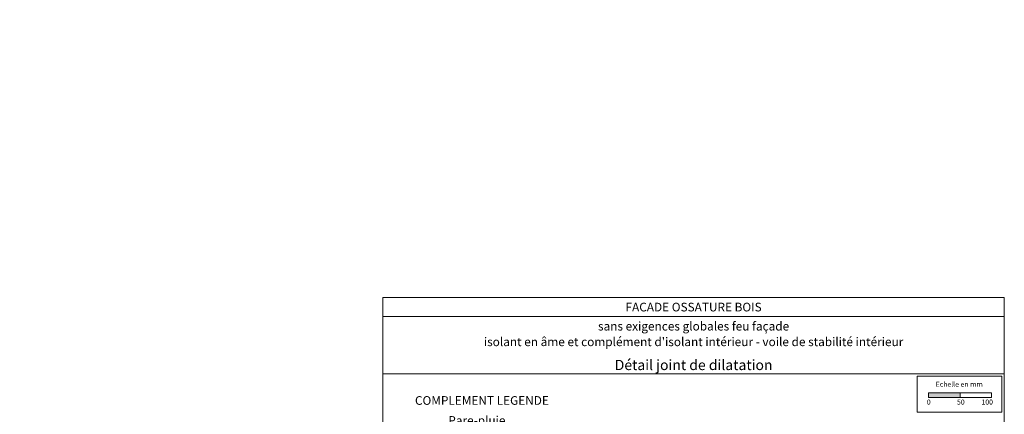
# Model space of a CAD drawing. Units: millimetres. Extents: x 0 to 24971, y -57461 to 0.
# Drawn here: x 23411 to 24971, y -56292 to -55666 of the extents above; entities that cross this region are included whole.
import ezdxf

# ---------------------------------------------------------------- set-up
doc = ezdxf.new("R2010")
doc.units = ezdxf.units.MM
doc.header["$LTSCALE"] = 5
doc.layers.add('Ech.1_5', color=7, linetype='Continuous')
doc.styles.add('arial-', font='txt', dxfattribs={"height": 1})
doc.styles.add('arial-b', font='arialbd.ttf', dxfattribs={"height": 1})
doc.dimstyles.new('ISO-25', dxfattribs={"dimtxt": 2.5, "dimasz": 2.5, "dimexe": 1.25, "dimexo": 0.625, "dimtad": 1, "dimtxsty": 'Standard', "dimcen": 2.5, "dimadec": 0, "dimazin": 0, "dimtfac": 1, "dimtmove": 0, "dimatfit": 3, "dimfxl": 1, "dimarcsym": 0})

# ---------------------------------------------------------------- blocks, each defined once
blk = doc.blocks.new('cw-dimension-symbol2')
at = {"color": 0, "linetype": 'Continuous', "lineweight": -2}
for p, q in [((-1, 0), (1, 0)), ((-0.5, -0.5), (0.5, 0.5))]:
    blk.add_line(p, q, dxfattribs=at)
blk = doc.blocks.new('*D72')
at = {"layer": 'Defpoints', "color": 0}
for p in [(24634, -56720.5), (24641, -56720.5), (24639, -56750.5)]:
    blk.add_point(p, dxfattribs=at)
at = {"layer": 'Ech.1_5', "color": 0, "linetype": 'Continuous', "lineweight": -2}
for p, q in [((24641, -56720.5), (24629, -56720.5)), ((24634, -56745.5), (24634, -56725.5)), ((24639, -56750.5), (24629, -56750.5))]:
    blk.add_line(p, q, dxfattribs=at)
at = {"layer": 'Ech.1_5', "color": 0, "lineweight": -2, "xscale": 5, "yscale": 5, "zscale": 5}
for p, rotation in [((24634, -56720.5), 90), ((24634, -56750.5), 270)]:
    blk.add_blockref('cw-dimension-symbol2', p, dxfattribs=dict(at, rotation=rotation))

msp = doc.modelspace()

# ---------------------------------------------------------------- hatches: boundary and pattern name
at = {"layer": 'Ech.1_5', "linetype": 'Continuous', "lineweight": 15, "transparency": 33554687}
msp.add_hatch(color=190, dxfattribs=at).paths.add_polyline_path([(24851.402, -56264.922), (24901.402, -56264.922), (24901.402, -56257.507), (24851.402, -56257.507)])

# ---------------------------------------------------------------- linework, layer by layer
at = {"layer": 'Ech.1_5', "color": 190, "linetype": 'Continuous', "lineweight": 15}
msp.add_line((24971.495, -56136.476), (23986.495, -56136.476), dxfattribs=at)
msp.add_line((24971.495, -56136.476), (23986.495, -56136.476), dxfattribs=at)
for points in [[(24971.495, -57461.476), (24971.495, -56106.476), (23986.495, -56106.476), (23986.495, -57461.476), (24971.495, -57461.476)], [(24971.495, -56227.293), (23986.495, -56227.293), (23986.495, -56106.476), (24971.495, -56106.476), (24971.495, -56227.293)]]:
    msp.add_lwpolyline(points, dxfattribs=at)
at = {"layer": 'Ech.1_5', "color": 190, "lineweight": 15}
for points in [[(24833.122, -56231.265), (24967.551, -56231.265), (24967.551, -56287.988), (24833.122, -56287.988), (24833.122, -56231.265)], [(24851.402, -56264.922), (24901.402, -56264.922), (24901.402, -56257.507), (24851.402, -56257.507), (24851.402, -56264.922)], [(24901.402, -56264.922), (24951.402, -56264.922), (24951.402, -56257.507), (24901.402, -56257.507), (24901.402, -56264.922)]]:
    msp.add_lwpolyline(points, dxfattribs=at)

# ---------------------------------------------------------------- texts
at = {"layer": 'Ech.1_5', "color": 190, "linetype": 'Continuous', "style": 'arial-'}
for s, p in [('Echelle en mm', (24862.696, -56247.921)), ('0', (24848.716, -56276.131)), ('50', (24896.572, -56276.131)), ('100', (24935.313, -56276.131))]:
    msp.add_text(s, height=8, dxfattribs=at).set_placement(p)
at = {"layer": 'Ech.1_5', "color": 4, "linetype": 'Continuous', "true_color": 0x00ffff, "attachment_point": 2, "line_spacing_factor": 1.08}
for s, insert, char_height, width, style in [('{\\fArial|b1|i0;\\W1.000000;\\H13.750000;\\c16711848;FACADE OSSATURE BOIS}', (24478.995, -56114.657), 13.75, 743.6745, 'arial-b'), ("{\\fArial|b1|i0;\\W1.000000;\\H13.750000;\\c16711848;sans exigences globales feu façade}\\P{\\fArial|b1|i0;\\W1.000000;\\H13.750000;\\c16711848;isolant en âme et complément d'isolant intérieur - voile de stabilité intérieur }", (24478.995, -56144.953), 13.75, 971.25, 'arial-b'), ('{\\fArial|b0|i0;\\W1.000000;\\H16.250000;\\c16711848;Détail joint de dilatation}', (24478.995, -56205.198), 16.25, 968.75, 'arial-')]:
    msp.add_mtext(s, dxfattribs=dict(at, insert=insert, char_height=char_height, width=width, style=style))

# ---------------------------------------------------------------- dimensions: what is measured, and where the dimension line sits
at = {"layer": 'Ech.1_5', "color": 190, "linetype": 'Continuous', "lineweight": 15}
dim = msp.add_linear_dim(base=(24633.972, -56720.528), p1=(24638.995, -56750.528), p2=(24640.953, -56720.528), angle=270, text=' ', dimstyle='ISO-25', override={"dimasz": 5, "dimexe": 5, "dimexo": 0, "dimgap": 0, "dimlfac": 1, "dimblk": 'cw-dimension-symbol2', "dimtmove": 2}, dxfattribs=at)
dim.commit()
dim.dimension.update_dxf_attribs({"geometry": '*D72', "text_midpoint": (0, 0)})

# ---------------------------------------------------------------- next in the draw order: texts
at = {"layer": 'Ech.1_5', "color": 4, "linetype": 'Continuous', "true_color": 0x00ffff, "insert": (24090.227, -56294.444), "char_height": 13.75, "width": 186.84916, "attachment_point": 1, "line_spacing_factor": 1.08, "style": 'arial-', "bg_fill": 3, "box_fill_scale": 1.5, "bg_fill_color": 9, "bg_fill_true_color": 13158600, "bg_fill_transparency": 33554687}
msp.add_mtext('{\\fArial|b0|i0;\\W1.000000;\\H13.750000;\\c16711848;Pare-pluie}\\P{\\fArial|b0|i0;\\W1.000000;\\H13.750000;\\c16711848;Bande pare-vapeur}\\P{\\fArial|b0|i0;\\W1.000000;\\H13.750000;\\c16711848;Bande adhésive}', dxfattribs=at)

# ---------------------------------------------------------------- next in the draw order: texts
at = {"layer": 'Ech.1_5', "color": 4, "linetype": 'Continuous', "true_color": 0x00ffff, "insert": (24037.356, -56262.77), "char_height": 13.75, "width": 229.09964, "attachment_point": 1, "line_spacing_factor": 1.08, "style": 'arial-b', "bg_fill": 3, "box_fill_scale": 1.5, "bg_fill_color": 9, "bg_fill_true_color": 13158600, "bg_fill_transparency": 33554687}
msp.add_mtext('{\\fArial|b1|i0;\\W1.000000;\\H13.750000;\\c16711848;COMPLEMENT LEGENDE}', dxfattribs=at)

doc.saveas('drawing.dxf')
